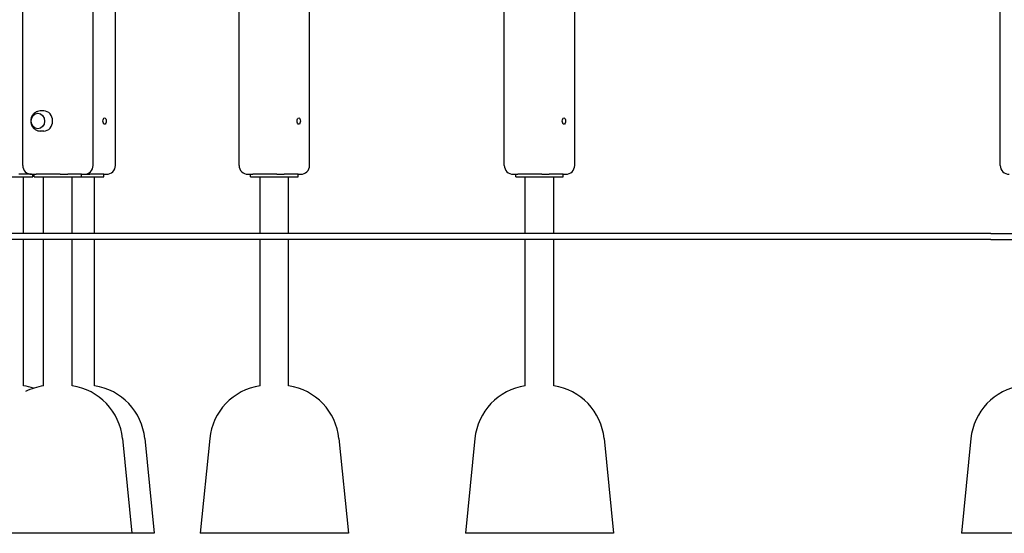
# Model space of a CAD drawing. Units: millimetres. Extents: x 1361 to 47984, y 827 to 30751.
# Drawn here: x 22927 to 24589, y 17721 to 18588 of the extents above; entities that cross this region are included whole.
import ezdxf

# ---------------------------------------------------------------- set-up
doc = ezdxf.new("R2010")
doc.units = ezdxf.units.MM
doc.layers.add('Widoczne (ISO)', color=255, linetype='Continuous')

msp = doc.modelspace()

# ---------------------------------------------------------------- linework, layer by layer
at = {"layer": 'Widoczne (ISO)'}
for p, q in [((22932.535, 18341.904), (22932.535, 20311.904)), ((24582.314, 18341.904), (24582.314, 20311.904)), ((23051.327, 18341.904), (23051.327, 18613.904)), ((23088.962, 18341.904), (23088.962, 18613.904)), ((23297.763, 18341.904), (23297.763, 18618.904)), ((23416.555, 18341.904), (23416.555, 18618.904)), ((23745.263, 18341.904), (23745.263, 18618.904)), ((23864.055, 18341.904), (23864.055, 18618.904)), ((22968.181, 18433.904), (22962.181, 18433.904)), ((22968.181, 18399.904), (22962.181, 18399.904)), ((22869.659, 18322.904), (22949.659, 18322.904)), ((22947.535, 18326.904), (22926.145, 18326.904)), ((22933.809, 18226.904), (22933.809, 18322.904)), ((22947.535, 18326.904), (22955.487, 18326.904)), ((22949.659, 18322.904), (22949.659, 18326.904)), ((22951.931, 18322.904), (22951.931, 18326.904)), ((22951.931, 18322.904), (23031.931, 18322.904)), ((22995.876, 18326.904), (22955.487, 18326.904)), ((22967.781, 18226.904), (22967.781, 18322.904)), ((22995.876, 18326.904), (23003.827, 18326.904)), ((23003.827, 18326.904), (23008.418, 18326.904)), ((23031.931, 18326.904), (23008.418, 18326.904)), ((23016.081, 18226.904), (23016.081, 18322.904)), ((23031.931, 18322.904), (23031.931, 18326.904)), ((23031.931, 18326.904), (23036.327, 18326.904)), ((23031.931, 18322.904), (23069.566, 18322.904)), ((23036.327, 18326.904), (23041.462, 18326.904)), ((23041.462, 18326.904), (23046.053, 18326.904)), ((23069.566, 18326.904), (23046.053, 18326.904)), ((23053.716, 18226.904), (23053.716, 18322.904)), ((23069.566, 18326.904), (23073.962, 18326.904)), ((23069.566, 18322.904), (23069.566, 18326.904)), ((23312.763, 18326.904), (23320.714, 18326.904)), ((23317.159, 18322.904), (23317.159, 18326.904)), ((23317.159, 18322.904), (23397.159, 18322.904)), ((23361.103, 18326.904), (23320.714, 18326.904)), ((23333.009, 18226.904), (23333.009, 18322.904)), ((23361.103, 18326.904), (23369.055, 18326.904)), ((23369.055, 18326.904), (23373.645, 18326.904)), ((23397.159, 18326.904), (23373.645, 18326.904)), ((23381.309, 18226.904), (23381.309, 18322.904)), ((23397.159, 18326.904), (23401.555, 18326.904)), ((23397.159, 18322.904), (23397.159, 18326.904)), ((23760.263, 18326.904), (23768.214, 18326.904)), ((23764.659, 18322.904), (23764.659, 18326.904)), ((23764.659, 18322.904), (23844.659, 18322.904)), ((23808.603, 18326.904), (23768.214, 18326.904)), ((23780.509, 18226.904), (23780.509, 18322.904)), ((23808.603, 18326.904), (23816.555, 18326.904)), ((23816.555, 18326.904), (23821.145, 18326.904)), ((23844.659, 18326.904), (23821.145, 18326.904)), ((23828.809, 18226.904), (23828.809, 18322.904)), ((23844.659, 18326.904), (23849.055, 18326.904)), ((23844.659, 18322.904), (23844.659, 18326.904)), ((24566.461, 18226.904), (22872.55, 18226.904)), ((24566.461, 18216.904), (22872.55, 18216.904)), ((22933.809, 17969.825), (22933.809, 18216.904)), ((22967.781, 17969.825), (22967.781, 18216.904)), ((23016.081, 17969.825), (23016.081, 18216.904)), ((23053.716, 17969.825), (23053.716, 18216.904)), ((23333.009, 17969.825), (23333.009, 18216.904)), ((23381.309, 17969.825), (23381.309, 18216.904)), ((23780.509, 17969.825), (23780.509, 18216.904)), ((23828.809, 17969.825), (23828.809, 18216.904)), ((24566.461, 18226.904), (27161.909, 18226.904)), ((24566.461, 18216.904), (27161.909, 18216.904)), ((23100.936, 17880.854), (23116.931, 17720.904)), ((23138.571, 17880.854), (23154.566, 17720.904)), ((23248.154, 17880.854), (23232.159, 17720.904)), ((23466.164, 17880.854), (23482.159, 17720.904)), ((23695.654, 17880.854), (23679.659, 17720.904)), ((23913.664, 17880.854), (23929.659, 17720.904)), ((24532.705, 17880.854), (24516.71, 17720.904)), ((23116.931, 17720.904), (22892.983, 17720.904)), ((23154.566, 17720.904), (23116.931, 17720.904)), ((23482.159, 17720.904), (23232.159, 17720.904)), ((23929.659, 17720.904), (23679.659, 17720.904)), ((24625.034, 17720.904), (24516.71, 17720.904))]:
    msp.add_line(p, q, dxfattribs=at)
for centre, radius, start, end in [((22947.535, 18341.904), 15, 180, 270), ((23036.327, 18341.904), 15, 270, 0), ((23073.962, 18341.904), 15, 270, 0), ((23312.763, 18341.904), 15, 180, 270), ((23401.555, 18341.904), 15, 270, 0), ((23760.263, 18341.904), 15, 180, 270), ((23849.055, 18341.904), 15, 270, 0), ((24597.314, 18341.904), 15, 180, 270), ((22919.16, 17870.904), 100, 71.557691, 81.57657), ((22982.43, 17870.904), 100, 98.42343, 116.966555), ((23001.432, 17870.904), 100, 5.710593, 81.57657), ((23039.067, 17870.904), 100, 5.710593, 81.57657), ((23347.658, 17870.904), 100, 98.42343, 174.289407), ((23366.66, 17870.904), 100, 5.710593, 81.57657), ((23795.158, 17870.904), 100, 98.42343, 174.289407), ((23814.16, 17870.904), 100, 5.710593, 81.57657), ((24632.208, 17870.904), 100, 98.42343, 174.289407)]:
    msp.add_arc(centre, radius, start, end, dxfattribs=at)
for centre, major_axis, ratio in [((22958.181, 18416.904), (0, 13), 0.8660254), ((22958.181, 18416.904), (0, -13), 0.8660254), ((23070.702, 18416.904), (0, 5.5), 0.5), ((23398.295, 18416.904), (0, 5.5), 0.5), ((23845.795, 18416.904), (0, 5.5), 0.5)]:
    msp.add_ellipse(centre, major_axis=major_axis, ratio=ratio, dxfattribs=at)
msp.add_ellipse((22968.181, 18416.904), major_axis=(0, -17), ratio=0.8660254, start_param=0, end_param=3.14159265, dxfattribs=at)
msp.add_open_spline([(22962.181, 18433.904), (22960.523, 18433.904), (22958.866, 18433.628), (22955.722, 18432.574), (22954.241, 18431.786), (22951.546, 18429.783), (22950.354, 18428.547), (22948.335, 18425.73), (22947.542, 18424.131), (22946.427, 18420.713), (22946.135, 18418.886), (22946.104, 18415.189), (22946.377, 18413.319), (22947.496, 18409.755), (22948.333, 18408.057), (22950.51, 18405.066), (22951.82, 18403.756), (22954.769, 18401.708), (22956.375, 18400.938), (22959.411, 18400.095), (22960.796, 18399.904), (22962.181, 18399.904)], degree=3, knots=[5.52006505, 5.52006505, 5.52006505, 5.52006505, 5.8026142, 5.8026142, 6.09200303, 6.09200303, 6.39966523, 6.39966523, 6.73076588, 6.73076588, 7.08107361, 7.08107361, 7.43885006, 7.43885006, 7.78965019, 7.78965019, 8.1202033, 8.1202033, 8.42560489, 8.42560489, 8.6616577, 8.6616577, 8.6616577, 8.6616577], dxfattribs=at)

doc.saveas('drawing.dxf')
